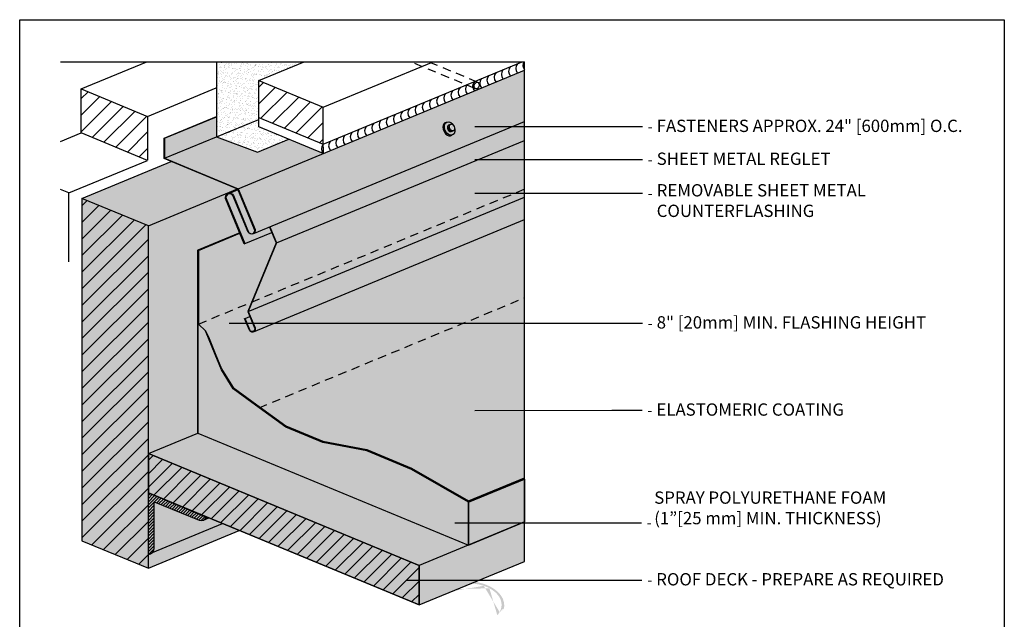
# Model space of a CAD drawing. Units: inches. Extents: x 4.2 to 88.2, y 14.9 to 52.3.
# Drawn here: x 71.4 to 88.2, y 32.9 to 43.1 of the extents above; entities that cross this region are included whole.
import ezdxf
from ezdxf import colors
from ezdxf.entities.mleader import LeaderData, LeaderLine
from ezdxf.math import Vec2, Vec3

# ---------------------------------------------------------------- set-up
doc = ezdxf.new("R2010")
doc.units = ezdxf.units.IN
doc.header["$MEASUREMENT"] = 0
doc.linetypes.add('ACAD_ISO02W100', pattern=[15, 12, -3])
for name, color, linetype in [('Concrete', 252, 'Continuous'), ('Frame', 255, 'Continuous'), ('POLYCOAT PRODUCTS', 175, 'Continuous')]:
    doc.layers.add(name, color=color, linetype=linetype)
doc.styles.add('PDF Arial', font='arial.ttf')
doc.styles.get("Standard").update_dxf_attribs({"font": 'arial.ttf'})
pattern_1 = [(45, (48.75947736642706, 6.150547300189245), (-0.1414213562373095, 0.1414213562373095), [])]

msp = doc.modelspace()

# ---------------------------------------------------------------- hatches: boundary and pattern name
at = {"transparency": 33554592}
h = msp.add_hatch(dxfattribs=at)
h.set_pattern_fill('AR-SAND', color=256, scale=0.1, angle=70)
h.set_pattern_definition([(107.5, (48.75947736642706, 6.150547300189245), (-0.183216707466577, 0.05998181478670631), [0, -0.152, 0, -0.17, 0, -0.1625]), (77.5, (48.75947736642706, 6.150547300189245), (-0.2046650549886276, 0.2628276912094729), [0, -0.082, 0, -0.137, 0, -0.0525]), (37.49999999999999, (48.717408888798, 6.034965107832579), (0.1059781475043393, 0.2928271637870171), [0, -0.05, 0, -0.18, 0, -0.235]), (27.49999999999999, (48.717408888798, 6.034965107832579), (0.02034106003381046, 0.3125017709977032), [0, -0.025, 0, -0.118, 0, -0.135])])
h.paths.add_polyline_path([(75.4912805461434, 42.04888174196806), (76.26253616880837, 42.36834628093239), (74.7736314419679, 42.36834628093239), (74.7736314419679, 41.09031248633982), (75.4912805461434, 41.38757247831422)])
h.paths.add_polyline_path([(76.00522662426785, 41.04799152796787), (75.4912805461434, 41.26087496385549), (75.4912805461434, 41.38757247831422), (74.7736314419679, 41.09031248633982), (75.47155168934151, 40.8269361320228)])
h = msp.add_hatch(dxfattribs=at)
h.set_pattern_fill('AR-SAND', color=256, scale=0.05, angle=30)
h.set_pattern_definition([(67.5, (48.75947736642706, 6.150547300189245), (-0.05089828664495952, 0.08185908267631353), [0, -0.07600000000000001, 0, -0.085, 0, -0.08125]), (37.49999999999999, (48.75947736642706, 6.150547300189245), (0.006079927658645359, 0.1664469269156557), [0, -0.041, 0, -0.0685, 0, -0.02625]), (357.5000000000001, (48.70621680409432, 6.119797300189245), (0.134704821824844, 0.07809859075000676), [0, -0.025, 0, -0.09000000000000001, 0, -0.1175]), (347.5, (48.70621680409432, 6.119797300189245), (0.108227211204237, 0.1131576318900033), [0, -0.0125, 0, -0.059, 0, -0.0675])])
h.paths.add_polyline_path([(75.4912805461434, 42.04888174196806), (76.26253616880837, 42.36834628093239), (74.7736314419679, 42.36834628093239), (74.7736314419679, 41.09031248633982), (75.4912805461434, 41.38757247831422)])
h.paths.add_polyline_path([(76.00522662426785, 41.04799152796787), (75.4912805461434, 41.26087496385549), (75.4912805461434, 41.38757247831422), (74.7736314419679, 41.09031248633982), (75.47155168934151, 40.8269361320228)])
h = msp.add_hatch(dxfattribs=at)
h.set_pattern_fill('ANSI31', color=256, scale=1.6)
h.set_pattern_definition(pattern_1)
h.paths.add_polyline_path([(73.59972345465899, 40.68844618227541), (72.47007807266797, 41.15636062016823), (72.47007807266797, 41.90563861330394), (73.59972345465899, 41.43772417541112)])
h = msp.add_hatch(dxfattribs=at)
h.set_pattern_fill('ANSI31', color=256, scale=1.6)
h.set_pattern_definition(pattern_1)
h.paths.add_polyline_path([(75.4912805461434, 42.04888174196806), (75.4912805461434, 41.42072916806148), (76.59042526854745, 40.96544851703091), (76.59042526854745, 41.59360109093749)])
h = msp.add_hatch(dxfattribs=at)
h.set_pattern_fill('ANSI31', color=256, scale=1.6)
h.set_pattern_definition([(45, (46.9942538423165, 7.35464999306577), (-0.1414213562373095, 0.1414213562373095), [])])
h.paths.add_polyline_path([(73.61323073849191, 39.57239996065292), (72.4835853565009, 40.04031439854573), (72.4835853565009, 34.21031028775307), (73.61323073849191, 33.74239584986026)])
at = {"true_color": 0xf8f0e8}
h = msp.add_hatch(color=7, dxfattribs=at)
h.dxf.hatch_style = 1
h.paths.add_polyline_path([(75.25151092250202, 37.99485361692654), (75.25878945932637, 37.99786848559341), (75.33979582465658, 38.03142242075174), (75.30446891410013, 38.11670912733386), (75.37002416221578, 38.27497349641941), (74.46808068209826, 37.90137627446075), (74.58481955696232, 37.7846373995967), (74.64694193048763, 37.63466072290508), (74.75219401419858, 37.38055971494207), (74.86078847363392, 37.11838949817471), (75.05524304923648, 36.79916519354688), (75.37311325162462, 36.56692436204054), (75.49791466031013, 36.47574254408928), (80.01236917882865, 38.34569083237615), (80.01236917882865, 39.6832711831354), (75.40114054458883, 37.76897604636181, -0.4099299482382188), (75.33381017790072, 37.79616563836981)])
h.paths.add_polyline_path([(75.37002416221578, 38.27497349641941), (75.78703646237298, 39.28173024713531), (75.71219801828647, 39.46240623383584), (75.24632080779375, 39.2694335748492), (75.1727764760282, 39.44698529803325), (74.46808068209826, 39.15509074284018), (74.46808068209826, 37.90137627446075)])
h.paths.add_polyline_path([(80.01236917882865, 38.34569083237615), (75.49791466031013, 36.47574254408928), (75.95081965685645, 36.14484322669161), (76.58258190036419, 35.88315873723545), (77.33250054120697, 35.74154573593502), (78.09366460104093, 35.42626125916082), (79.06432757135417, 34.86584873195807), (80.01236917882865, 35.25854042346798)])
at = {"true_color": 0xdcccb2}
h = msp.add_hatch(color=9, dxfattribs=at)
h.dxf.hatch_style = 1
h.paths.add_polyline_path([(75.17277647602822, 39.44698529803325), (75.16984754384008, 39.45405636584511), (74.45808068209826, 39.15923287846392), (74.46808068209826, 39.15509074284018)])
at = {"true_color": 0xb08c82, "transparency": 33554592}
h = msp.add_hatch(dxfattribs=at)
h.set_pattern_fill('HONEY', color=23, scale=0.5)
h.set_pattern_definition([(0, (46.9942538423165, 7.35464999306577), (0.09375, 0.05412658773652741), [0.0625, -0.125]), (120, (46.9942538423165, 7.35464999306577), (-0.09374999999999997, 0.05412658773652743), [0.06249999999999996, -0.1249999999999999]), (59.99999999999999, (46.9942538423165, 7.35464999306577), (2.081668171172169e-17, 0.1082531754730548), [-0.125, 0.0625])])
h.paths.add_polyline_path([(75.37311325162462, 36.56692436204054), (75.05524304923648, 36.79916519354688), (74.86078847363392, 37.11838949817471), (74.75219401419858, 37.38055971494207), (74.64694193048763, 37.63466072290508), (74.58481955696232, 37.7846373995967), (74.46808068209826, 37.90137627446076), (74.46808068209826, 39.15509074284018), (74.45808068209826, 39.15923287846392), (74.45808068209826, 36.04502920769755), (79.06432757135417, 34.13705927452887), (79.06432757135417, 34.86584873195807), (78.09366460104093, 35.42626125916082), (77.33250054120697, 35.74154573593502), (76.58258190036419, 35.88315873723545), (75.95081965685645, 36.14484322669161)])
at = {"true_color": 0xdcccb2}
h = msp.add_hatch(color=9, dxfattribs=at)
h.dxf.hatch_style = 1
h.paths.add_polyline_path([(74.58481955696232, 37.7846373995967), (74.46808068209826, 37.90137627446076), (74.46808068209826, 39.15509074284018), (74.45808068209826, 39.15923287846392), (74.45808068209826, 36.04502920769755), (79.06432757135417, 34.13705927452887), (79.06432757135417, 34.86584873195807), (78.09366460104094, 35.42626125916082), (77.33250054120697, 35.74154573593502), (76.58258190036419, 35.88315873723545), (75.95081965685645, 36.14484322669161), (75.37311325162462, 36.56692436204054), (75.05524304923648, 36.79916519354688), (74.86078847363392, 37.11838949817471), (74.75219401419858, 37.38055971494207), (74.64694193048763, 37.63466072290508)])
at = {"true_color": 0xc4a9a1}
h = msp.add_hatch(color=253, dxfattribs=at)
h.dxf.hatch_style = 1
h.paths.add_polyline_path([(74.45808068209826, 36.04502920769755), (73.61323073849191, 35.69508090288566), (78.21947762774784, 33.78711096971697), (79.06432757135417, 34.13705927452887)])
h = msp.add_hatch(color=253, dxfattribs=at)
h.dxf.hatch_style = 1
h.paths.add_polyline_path([(73.61323073849191, 35.69508090288566), (73.61323073849191, 35.02384270947846), (78.21949998921104, 33.11586351388843), (78.21949998921104, 33.78710170729563)])
at = {"transparency": 33554592}
h = msp.add_hatch(dxfattribs=at)
h.set_pattern_fill('ANSI31', color=256, scale=1.3)
h.set_pattern_definition([(45, (46.9942538423165, 7.35464999306577), (-0.114904851942814, 0.114904851942814), [])])
h.paths.add_polyline_path([(73.61323073849191, 35.69508090288566), (73.61323073849191, 35.02384270947846), (78.21949998921104, 33.11586351388843), (78.21949998921104, 33.78710170729563)])
at = {"true_color": 0xcbb28b}
h = msp.add_hatch(color=43, dxfattribs=at)
h.dxf.hatch_style = 1
h.paths.add_polyline_path([(80.01236917882864, 35.25854042346798), (79.06432757135417, 34.86584873195807), (79.06432757135417, 34.13705927452887), (80.01236917882864, 34.52975096603878)])
at = {"transparency": 33554592}
h = msp.add_hatch(dxfattribs=at)
h.set_pattern_fill('ANSI31', color=256, scale=0.3)
h.set_pattern_definition([(45, (46.9942538423165, 7.35464999306577), (-0.02651650429449553, 0.02651650429449553), [])])
h.paths.add_polyline_path([(73.61323073849192, 35.02384270947846), (73.61323073849192, 33.97704870864071, 0.3796079403875601), (73.71221831003834, 34.07603628018708), (73.71221831003834, 34.87569733946981), (74.47558114908557, 34.55950209852482, 0.4044127132105871), (74.60491464405186, 34.6130737862084)])
h = msp.add_hatch(color=256)
h.dxf.hatch_style = 1
h.set_gradient(color1=(132, 132, 132), color2=(214, 214, 214), tint=1, name='INVCURVED')
edge = h.paths.add_edge_path()
edge.add_ellipse((79.0326352958327, 33.10872083871028), major_axis=(-0.6384099142431859, -1.559310249071865e-15), ratio=0.6442608566662293, start_angle=532.8838553830475, end_angle=590.0400120842403)
edge.add_line((79.44265565386371, 33.42398139834941), (79.41736832130435, 33.40160371501156))
edge.add_ellipse((79.0567095451524, 33.11869271928245), major_axis=(-0.568247697974611, -1.387939691559641e-15), ratio=0.6442608566662293, start_angle=520.2154221850628, end_angle=590.603311173039, ccw=False)
edge.add_line((79.59140190794724, 32.99474369721563), (79.59182105090605, 32.99518072509085))
edge.add_line((79.59182105090605, 32.99518072509085), (79.59434997802052, 32.99758340193258))
edge.add_line((79.59434997802052, 32.99758340193258), (79.59694426108668, 32.99984199323547))
edge.add_line((79.59694426108668, 32.99984199323547), (79.59960138828431, 33.00197580987073))
edge.add_line((79.5996013882843, 33.00197580987073), (79.60231884779319, 33.00400416270956))
edge.add_line((79.60231884779319, 33.00400416270956), (79.60509412779308, 33.00594636262316))
edge.add_line((79.60509412779308, 33.00594636262316), (79.60792471646377, 33.00782172048275))
edge.add_line((79.60792471646377, 33.00782172048275), (79.61374177253663, 33.01144915352469))
edge.add_line((79.61374177253663, 33.01144915352469), (79.61946728525793, 33.01487198306279))
edge.add_arc((79.65552687950479, 32.95487443592334), 0.069999999999986, 114.50614273968301, 121.00661675152921, ccw=False)
edge.add_line((79.62649152363359, 33.01856861234027), (79.64317543738687, 33.02613098521262))
edge.add_line((79.64317543738687, 33.02613098521262), (79.65938839484267, 33.0335839908162))
edge.add_line((79.65938839484267, 33.0335839908162), (79.6604443570879, 33.0340782727807))
edge.add_ellipse((79.0326352958327, 33.10872083871028), major_axis=(-0.6384099142431859, -1.559310249071865e-15), ratio=0.6442608566662293, start_angle=529.5441096351221, end_angle=529.7016424354362)
edge.add_spline(control_points=[(79.66076053045452, 33.03519063775184), (79.64892640707717, 33.02968328205678), (79.63690079511973, 33.02420218455949), (79.6247385986061, 33.01872073253128)], knot_values=[8.259274664826492, 8.259274664826492, 8.259274664826492, 8.259274664826492, 8.298228899162632, 8.298228899162632, 8.298228899162632, 8.298228899162632], weights=[1, 1, 1, 1], degree=3, periodic=0)
edge.add_spline(control_points=[(79.6247385986061, 33.01872073253128), (79.62368750875297, 33.01915610820372), (79.62263641889982, 33.01959148387617), (79.62158532904667, 33.02002685954862)], knot_values=[8.298228899162632, 8.298228899162632, 8.298228899162632, 8.298228899162632, 9.298228899162632, 9.298228899162632, 9.298228899162632, 9.298228899162632], weights=[1, 1, 1, 1], degree=3, periodic=0)
edge.add_spline(control_points=[(79.62158532904667, 33.02002685954862), (79.62158532904667, 33.02115175098194), (79.62158532904667, 33.02227664241526), (79.62158532904667, 33.02340153384858)], knot_values=[9.298228899162632, 9.298228899162632, 9.298228899162632, 9.298228899162632, 10.29822889916263, 10.29822889916263, 10.29822889916263, 10.29822889916263], weights=[1, 1, 1, 1], degree=3, periodic=0)
edge.add_spline(control_points=[(79.62158532904667, 33.02340153384858), (79.622223034368, 33.02494109068418), (79.62286073968934, 33.02648064751978), (79.6234984450107, 33.02802020435538)], knot_values=[10.29822889916263, 10.29822889916263, 10.29822889916263, 10.29822889916263, 11.29822889916263, 11.29822889916263, 11.29822889916263, 11.29822889916263], weights=[1, 1, 1, 1], degree=3, periodic=0)
edge.add_spline(control_points=[(79.6234984450107, 33.02802020435538), (79.6257368052417, 33.03025856458638), (79.6279751654727, 33.03249692481738), (79.63021352570371, 33.03473528504838)], knot_values=[11.29822889916263, 11.29822889916263, 11.29822889916263, 11.29822889916263, 12.29822889916263, 12.29822889916263, 12.29822889916263, 12.29822889916263], weights=[1, 1, 1, 1], degree=3, periodic=0)
edge.add_spline(control_points=[(79.63021352570371, 33.03473528504838), (79.6383744849135, 33.04034703830857), (79.64653544412329, 33.04595879156876), (79.65469640333308, 33.05157054482896)], knot_values=[12.29822889916263, 12.29822889916263, 12.29822889916263, 12.29822889916263, 13.29822889916263, 13.29822889916263, 13.29822889916263, 13.29822889916263], weights=[1, 1, 1, 1], degree=3, periodic=0)
edge.add_spline(control_points=[(79.65469640333308, 33.05157054482896), (79.658506796726, 33.05363644165387), (79.66231719011894, 33.05570233847878), (79.66612758351187, 33.05776823530369)], knot_values=[13.29822889916263, 13.29822889916263, 13.29822889916263, 13.29822889916263, 13.73660543317126, 13.73660543317126, 13.73660543317126, 13.73660543317126], weights=[1, 1, 1, 1], degree=3, periodic=0)
edge = h.paths.add_edge_path()
edge.add_ellipse((78.9000036834291, 34.3234333739917), major_axis=(-1.279467252454898, -3.125086806444493e-15), ratio=0.6442608566662297, start_angle=658.1791073893198, end_angle=679.3342525127078)
edge.add_arc((80.18648752390077, 34.94471621189432), 2.25855775667488, 182.1345988558468, 223.4223998752063)
edge.add_arc((78.4589267598092, 33.309763366027), 0.1200000000000069, 3.3040180437828894, 43.422399875206395, ccw=False)
edge.add_ellipse((79.0567095451524, 33.11869271928245), major_axis=(-0.568247697974611, -1.387939691559641e-15), ratio=0.6442608566662293, start_angle=590.603311173039, end_angle=687.2618874341947, ccw=False)
edge.add_line((79.41736832130435, 33.40160371501156), (79.44265565386371, 33.42398139834941))
edge.add_ellipse((79.0326352958327, 33.10872083871028), major_axis=(-0.6384099142431859, -1.559310249071865e-15), ratio=0.6442608566662293, start_angle=590.0400120842403, end_angle=636.281895710433)
edge.add_arc((80.75276861982351, 35.20799030132612), 2.462038563547154, 183.6782206803411, 223.3615971613349, ccw=False)
at = {"true_color": 0x8d6458}
h = msp.add_hatch(color=25, dxfattribs=at)
h.dxf.hatch_style = 1
h.paths.add_polyline_path([(80.01236917882864, 33.8584942477889), (80.01236917882864, 34.52975096603878), (79.06432757135417, 34.13705927452887), (78.21949998921104, 33.78712023213831), (78.21949998921104, 33.11586351388843)])
at = {"layer": 'Concrete', "transparency": 33554495}
h = msp.add_hatch(color=253, dxfattribs=at)
h.dxf.hatch_style = 1
h.paths.add_polyline_path([(73.61323073849191, 39.57239996065292), (72.4835853565009, 40.04031439854573), (72.4835853565009, 34.21031028775307), (73.61323073849191, 33.74239584986026)])
at = {"layer": 'POLYCOAT PRODUCTS'}
h = msp.add_hatch(color=253, dxfattribs=at)
h.dxf.hatch_style = 1
h.paths.add_polyline_path([(80.01236917882865, 41.35086384358943), (80.01236917882865, 42.22300989014341), (75.14192445749362, 40.20560563177799), (75.42883148864496, 39.51295078603224, -0.3781515091348147), (75.39161354944748, 39.43688419348793)])
edge = h.paths.add_edge_path(flags=16)
edge.add_ellipse((78.71762594630613, 41.22206107395356), major_axis=(0.04869720508828735, -0.109991851094316), ratio=0.6925855694447431, start_angle=170.230921267024, end_angle=367.85647349384504, ccw=False)
edge.add_ellipse((78.74121384980317, 41.23183150348999), major_axis=(0.04869720508828735, -0.109991851094316), ratio=0.6925855694447431, start_angle=90.86900092863112, end_angle=187.8564735163911, ccw=False)
edge.add_ellipse((78.78034690884017, 41.24804094728025), major_axis=(0.02396763292817235, -0.05413543359088645), ratio=0.692585569444743, start_angle=85.33309798637993, end_angle=92.75429743164818, ccw=False)
edge.add_ellipse((78.74121384980317, 41.23183150348999), major_axis=(0.04869720508828735, -0.109991851094316), ratio=0.6925855694447431, start_angle=350.2309212895119, end_angle=447.21839418844115, ccw=False)
edge = h.paths.add_edge_path(flags=0)
edge.add_ellipse((78.747713877922, 41.2345239032926), major_axis=(0.02396763292817235, -0.05413543359088645), ratio=0.692585569444743, start_angle=168.2787012071133, end_angle=369.80869368091237, ccw=False)
edge.add_ellipse((78.76186748800104, 41.24038652054389), major_axis=(0.02396763292817235, -0.05413543359088645), ratio=0.692585569444743, start_angle=164.9287711040473, end_angle=348.2787010539795)
h.paths.add_polyline_path([(80.01236917882865, 41.02838822547744), (80.01236917882865, 41.35086384358943), (75.68155145052074, 39.55698040435847), (75.79556379868791, 39.28173024713531)])
h = msp.add_hatch(color=252, dxfattribs=at)
h.dxf.hatch_style = 1
h.paths.add_polyline_path([(74.7736314419679, 41.43121565471164), (73.88984230622697, 41.06513820840975), (73.88984230622697, 40.72423504003793), (74.7736314419679, 41.09031248633982)])
h = msp.add_hatch(color=250, dxfattribs=at)
h.dxf.hatch_style = 1
edge = h.paths.add_edge_path()
edge.add_ellipse((78.74121384980317, 41.23183150348999), major_axis=(0.04869720508828741, -0.1099918510943161), ratio=0.6925855694447428, start_angle=187.8564735163853, end_angle=350.23092128950196, ccw=False)
edge.add_ellipse((78.71762594630613, 41.22206107395356), major_axis=(0.04869720508828741, -0.1099918510943161), ratio=0.6925855694447428, start_angle=170.230921267024, end_angle=367.856473493845)
edge = h.paths.add_edge_path()
edge.add_ellipse((78.76186748800104, 41.24038652054389), major_axis=(0.02396763292817235, -0.05413543359088645), ratio=0.6925855694447429, start_angle=189.8086937705026, end_angle=348.2787010539813, ccw=False)
edge.add_ellipse((78.747713877922, 41.2345239032926), major_axis=(0.02396763292817235, -0.05413543359088645), ratio=0.6925855694447429, start_angle=168.2787012071133, end_angle=369.8086936809124)
edge = h.paths.add_edge_path()
edge.add_ellipse((78.78034690884017, 41.24804094728025), major_axis=(0.02396763292817235, -0.05413543359088645), ratio=0.6925855694447429, start_angle=193.1586237204424, end_angle=344.928771104055, ccw=False)
edge.add_ellipse((78.76186748800104, 41.24038652054389), major_axis=(0.02396763292817235, -0.05413543359088645), ratio=0.6925855694447429, start_angle=164.9287711040473, end_angle=189.8086937705027)
edge.add_ellipse((78.76186748800104, 41.24038652054389), major_axis=(0.02396763292817235, -0.05413543359088645), ratio=0.6925855694447429, start_angle=189.8086937705027, end_angle=348.2787010539813)
edge.add_ellipse((78.76186748800104, 41.24038652054389), major_axis=(0.02396763292817235, -0.05413543359088645), ratio=0.6925855694447429, start_angle=348.2787010539813, end_angle=373.1586237204496)
h = msp.add_hatch(color=253, dxfattribs=at)
h.dxf.hatch_style = 1
edge = h.paths.add_edge_path()
edge.add_ellipse((78.747713877922, 41.2345239032926), major_axis=(0.02396763292817235, -0.05413543359088645), ratio=0.6925855694447429, start_angle=168.2787012071133, end_angle=369.80869368091237, ccw=False)
edge.add_ellipse((78.76186748800104, 41.24038652054389), major_axis=(0.02396763292817235, -0.05413543359088645), ratio=0.6925855694447429, start_angle=164.9287711040473, end_angle=189.8086937705026, ccw=False)
edge.add_ellipse((78.78034690884017, 41.24804094728025), major_axis=(0.02396763292817235, -0.05413543359088645), ratio=0.6925855694447429, start_angle=92.75429743153188, end_angle=193.1586237204424, ccw=False)
edge.add_ellipse((78.74121384980317, 41.23183150348999), major_axis=(0.04869720508828741, -0.1099918510943161), ratio=0.6925855694447428, start_angle=90.86900092857526, end_angle=187.8564735163853)
edge.add_ellipse((78.74121384980317, 41.23183150348999), major_axis=(0.04869720508828741, -0.1099918510943161), ratio=0.6925855694447428, start_angle=187.8564735163853, end_angle=350.230921289502)
edge.add_ellipse((78.74121384980317, 41.23183150348999), major_axis=(0.04869720508828741, -0.1099918510943161), ratio=0.6925855694447428, start_angle=350.230921289502, end_angle=447.2183941886021)
edge.add_ellipse((78.78034690884017, 41.24804094728025), major_axis=(0.02396763292817235, -0.05413543359088645), ratio=0.6925855694447429, start_angle=344.928771104055, end_angle=445.33309798670075, ccw=False)
edge.add_ellipse((78.76186748800104, 41.24038652054389), major_axis=(0.02396763292817235, -0.05413543359088645), ratio=0.6925855694447429, start_angle=348.2787010539813, end_angle=373.15862372044955, ccw=False)
edge = h.paths.add_edge_path(flags=17)
edge.add_ellipse((78.78034690884017, 41.24804094728025), major_axis=(0.02396763292817235, -0.05413543359088645), ratio=0.6925855694447429, start_angle=92.75429743153187, end_angle=193.1586237204424)
edge.add_ellipse((78.78034690884017, 41.24804094728025), major_axis=(0.02396763292817235, -0.05413543359088645), ratio=0.6925855694447429, start_angle=193.1586237204424, end_angle=344.928771104055)
edge.add_ellipse((78.78034690884017, 41.24804094728025), major_axis=(0.02396763292817235, -0.05413543359088645), ratio=0.6925855694447429, start_angle=344.928771104055, end_angle=445.3330979867007)
edge.add_ellipse((78.74121384980317, 41.23183150348999), major_axis=(0.04869720508828741, -0.1099918510943161), ratio=0.6925855694447428, start_angle=87.21839418860218, end_angle=90.86900092857526)
h = msp.add_hatch(color=250, dxfattribs=at)
h.dxf.hatch_style = 1
h.paths.add_polyline_path([(73.88984230622697, 41.06513820840975), (73.88259590046854, 41.06813976795333), (73.88259590046854, 40.71939314650846), (75.13637829863774, 40.20005947292212), (75.42195837352887, 39.51060818297645, -0.8756452759354515), (75.31802578566214, 39.46755789550956), (75.05976046625659, 40.09106553230907, 0.8641346008055746), (74.92850891394616, 40.03669935925954), (75.24632080779375, 39.2694335748492), (75.25301561375821, 39.27220665427714), (74.93541123790675, 40.0389714459268, -0.8572010695420481), (75.05327317828826, 40.08779146012043), (75.31150928884932, 39.46435433970944, 0.8824991258788133), (75.42883148864496, 39.51295078603224), (75.14192445749362, 40.20560563177799), (73.88984230622697, 40.72423504003793)])
h = msp.add_hatch(color=253, dxfattribs=at)
h.dxf.hatch_style = 1
h.paths.add_polyline_path([(76.59042526854745, 40.80559431282492), (76.00522662426785, 41.04799152796787), (75.47155168934151, 40.8269361320228), (74.7736314419679, 41.09031248633982), (73.88984230622697, 40.72423504003793), (75.14192445749362, 40.20560563177799)])
h = msp.add_hatch(color=252, dxfattribs=at)
h.dxf.hatch_style = 1
h.paths.add_polyline_path([(80.01236917882865, 40.19789576351561), (80.01236917882865, 41.02838822547744), (75.79556379868791, 39.28173024713531), (75.38031756770701, 38.27923716457688)])
h.paths.add_polyline_path([(80.01236917882865, 40.06325312893173), (80.01236917882865, 40.19789576351561), (75.38031756770701, 38.27923716457688), (75.31299625041507, 38.11670912733386)])
at = {"layer": 'POLYCOAT PRODUCTS', "transparency": 33554508}
h = msp.add_hatch(color=253, dxfattribs=at)
h.dxf.hatch_style = 1
h.paths.add_polyline_path([(75.13245657210122, 40.20168390524147), (74.0028111901102, 40.66959834313428), (72.4835853565009, 40.04031439854573), (73.61323073849191, 39.57239996065292)])
at = {"layer": 'POLYCOAT PRODUCTS', "transparency": 33554534}
h = msp.add_hatch(color=253, dxfattribs=at)
h.dxf.hatch_style = 1
h.paths.add_polyline_path([(75.16984754384008, 39.4540563658451), (74.92850891394616, 40.03669935925954, -0.3722089209268075), (74.97064484447864, 40.12059194966476), (75.14020320850058, 40.19082532365642), (75.13637829863774, 40.20005947292212), (75.13245657210122, 40.20168390524147), (73.61323073849191, 39.57239996065292), (73.61323073849191, 35.69508090288566), (74.45808068209826, 36.04502920769755), (74.45808068209826, 39.15923287846392)])
h.paths.add_polyline_path([(75.16007393246724, 34.38311927966936), (74.87389900566515, 34.50165681556192), (73.68151275834447, 34.00775426033454, -0.1834185180711309), (73.61323073849191, 33.97704870864071), (73.61323073849191, 33.74239584986026)])
at = {"layer": 'POLYCOAT PRODUCTS'}
h = msp.add_hatch(color=252, dxfattribs=at)
h.dxf.hatch_style = 1
edge = h.paths.add_edge_path()
edge.add_line((75.14020320850058, 40.19082532365642), (74.97064484447864, 40.12059194966475))
edge.add_arc((74.99811826982851, 40.05426523358025), 0.07179152016087507, 30.8371380764454, 112.5000000000002, ccw=False)
edge.add_line((75.05976046625659, 40.09106553230907), (75.31802578566214, 39.46755789550956))
edge.add_arc((75.3671252567863, 39.49600416174994), 0.05674458676991914, 210.0862837378313, 374.9137162621434)
edge.add_line((75.42195837352887, 39.51060818297645), (75.14020320850058, 40.19082532365642))
edge = h.paths.add_edge_path()
edge.add_arc((74.99811826982852, 40.05426523358025), 0.06454511440245536, 31.29356538731695, 193.7064346126835)
edge.add_line((74.93541123790675, 40.0389714459268), (75.25301561375821, 39.27220665427714))
edge.add_line((75.25301561375821, 39.27220665427714), (75.71219801828647, 39.46240623383584))
edge.add_line((75.71219801828647, 39.46240623383584), (75.6742729136964, 39.55396553569159))
edge.add_line((75.6742729136964, 39.55396553569159), (75.39161354944747, 39.43688419348793))
edge.add_arc((75.3671252567863, 39.49600416174995), 0.0639909925283393, 209.6432507695854, 292.4999999999958, ccw=False)
edge.add_line((75.31150928884932, 39.46435433970944), (75.05327317828826, 40.08779146012043))
h = msp.add_hatch(color=253, dxfattribs=at)
h.dxf.hatch_style = 1
h.paths.add_polyline_path([(80.01236917882865, 39.6832711831354), (80.01236917882865, 40.06325312893173), (75.31299625041507, 38.11670912733386), (75.42873133588364, 37.8372999143532, -0.4185101909082768), (75.4011405445839, 37.76897604635977)])
h = msp.add_hatch(color=250, dxfattribs=at)
h.dxf.hatch_style = 1
h.paths.add_polyline_path([(75.68155145052074, 39.55698040435846), (75.6742729136964, 39.55396553569159), (75.78703646237298, 39.28173024713531), (75.37002416221578, 38.27497349641941), (75.38031756770701, 38.27923716457688), (75.79556379868791, 39.28173024713531)])
h.paths.add_polyline_path([(75.38031756770701, 38.27923716457688), (75.37002416221578, 38.27497349641941), (75.30446891410013, 38.11670912733386), (75.42147826678544, 37.83422356115645, -1.017779017394744), (75.34047190145506, 37.80066962599857), (75.25878945932637, 37.99786848559341), (75.25151092250202, 37.99485361692654), (75.33316789690474, 37.79771624186113, 1.016357538555328), (75.42873133588364, 37.8372999143532), (75.31299625041507, 38.11670912733386)])
h = msp.add_hatch(color=252, dxfattribs=at)
h.dxf.hatch_style = 1
h.paths.add_polyline_path([(75.33979582465658, 38.03142242075174), (75.25878945932637, 37.99786848559341), (75.34047190145506, 37.80066962599857, 1.017779017394724), (75.42147826678544, 37.83422356115645)])
at = {"layer": 'POLYCOAT PRODUCTS', "true_color": 0x902727, "transparency": 33554592}
h = msp.add_hatch(color=17, dxfattribs=at)
h.dxf.hatch_style = 1
h.paths.add_polyline_path([(73.61323073849192, 35.02384270947846), (73.61323073849192, 33.97704870864071, 0.3796079403875601), (73.71221831003834, 34.07603628018708), (73.71221831003834, 34.87569733946981), (74.47558114908557, 34.55950209852482, 0.4044127132105908), (74.60491464405186, 34.6130737862084)])
at = {"layer": 'POLYCOAT PRODUCTS', "true_color": 0x570016, "transparency": 33554592}
h = msp.add_hatch(color=248, dxfattribs=at)
h.dxf.hatch_style = 1
h.paths.add_polyline_path([(74.87389900566515, 34.50165681556192), (74.64189923463945, 34.59775426718821), (74.55108043235276, 34.56013588756259, -0.1945526941890307), (74.47558114908557, 34.55950209852482), (73.71221831003834, 34.87569733946981), (73.71221831003834, 34.07603628018708, -0.1834185180711031), (73.68151275834447, 34.00775426033454)])
h = msp.add_hatch(color=248, dxfattribs=at)
h.dxf.hatch_style = 1
h.paths.add_polyline_path([(74.64189923463945, 34.59775426718821), (74.60491464405187, 34.6130737862084, -0.1945526941870765), (74.55108043235276, 34.56013588756259)])

# ---------------------------------------------------------------- linework, layer by layer
for p, q in [((72.11708815145559, 42.36834628093239), (80.01236917882866, 42.36834628093239)), ((72.47007807266797, 41.90563861330394), (73.58715319927059, 42.36834628093238)), ((75.4912805461434, 42.04888174196806), (76.26253616880834, 42.36834628093238)), ((76.59042526854745, 41.59360109093749), (78.46082561361644, 42.36834628093239)), ((80.01236917882864, 33.8584942477889), (80.01236917882865, 42.36834628093238)), ((75.14192445749362, 40.20560563177799), (80.01236917882866, 42.22300989014341)), ((73.59972345465899, 41.43772417541112), (74.76867273859364, 41.92191882254317)), ((76.59042526854745, 40.91544851703092), (76.59042526854745, 41.59360109093749)), ((73.88259590046854, 41.06813976795333), (74.7736314419679, 41.43721877379969)), ((73.88984230622697, 41.06513820840975), (74.7736314419679, 41.43121565471164)), ((75.39161354944748, 39.43688419348793), (80.01236917882866, 41.35086384358943)), ((72.11708815145559, 41.01014740742104), (72.47007807266797, 41.15636062016823)), ((73.88984230622697, 40.72423504003793), (74.7736314419679, 41.09031248633982)), ((76.59042526854745, 40.91544851703092), (76.59042526854745, 40.80559431282492)), ((72.2592901343373, 40.13322052154138), (73.59972345465899, 40.68844618227541)), ((72.4835853565009, 40.04031439854573), (74.0028111901102, 40.66959834313428)), ((73.61323073849191, 39.57239996065292), (75.13245657210122, 40.20168390524147)), ((74.97064484447864, 40.12059194966474), (75.14020320850058, 40.19082532365642)), ((75.31299625041507, 38.11670912733386), (80.01236917882865, 40.06325312893173)), ((75.4010651983647, 37.76894476729893), (80.01236917882865, 39.6832711831354)), ((74.46808068209826, 39.15509074284018), (74.45808068209826, 39.15923287846392)), ((75.25151092250202, 37.99485361692654), (75.25878945932637, 37.99786848559341)), ((80.01236917882864, 35.25854042346798), (79.06432757135417, 34.86584873195807)), ((80.01236917882864, 35.25854042346798), (80.01236917882864, 35.25854042346798)), ((79.06432757135417, 34.86584873195807), (79.06432757135417, 34.13705927452887)), ((74.55108043235248, 34.56013588756247), (74.64189923463945, 34.59775426718821)), ((80.01236917882864, 34.52975096603878), (78.21949998921104, 33.78712023213831)), ((79.06432757135417, 34.13705927452887), (80.01236917882864, 34.52975096603878)), ((80.01236917882864, 34.52975096603878), (80.01236917882864, 34.52975096603878)), ((73.61323073849191, 33.74239584986026), (75.16007393246724, 34.38311927966936)), ((73.68151275834447, 34.00775426033454), (74.87389900566515, 34.50165681556192)), ((78.21949998921104, 33.11586351388843), (80.01236917882864, 33.8584942477889)), ((78.21949998921104, 33.11586351388843), (80.01236917882864, 33.8584942477889)), ((78.21949998921104, 33.78712023213831), (78.21949998921104, 33.11586351388843))]:
    msp.add_line(p, q)
at = {"linetype": 'ACAD_ISO02W100', "ltscale": 0.012}
for p, q in [((79.18193496501942, 41.90960537543429), (78.0744364493506, 42.36834628093239)), ((79.21212732751798, 42.02295702951353), (78.3782839124447, 42.36834628093239)), ((74.46808068209828, 37.90137627446075), (80.01236917882864, 40.19789576351561)), ((75.49791466031013, 36.47574254408928), (80.01236917882864, 38.34569083237615))]:
    msp.add_line(p, q, dxfattribs=at)
at = {"color": 254}
msp.add_line((75.25878945932637, 37.99786848559341), (75.25878945932637, 37.99786848559341), dxfattribs=at)
for points in [[(74.7736314419679, 42.36834628093239), (74.7736314419679, 41.09031248633982), (75.47155168934151, 40.8269361320228), (76.00522662426785, 41.04799152796787)], [(76.59042526854745, 40.80559431282492), (75.4912805461434, 41.26087496385549), (75.4912805461434, 41.42072916806148), (76.59042526854745, 40.96544851703091), (79.9773200767813, 42.36834628093239)], [(73.599723454659, 40.68844618227541), (72.47007807266797, 41.15636062016823), (72.47007807266797, 41.90563861330394), (73.59972345465899, 41.43772417541112), (73.59972345465899, 40.69255410665421)], [(75.4912805461434, 41.37072916806149), (75.4912805461434, 42.04888174196806), (76.59042526854745, 41.59360109093749)], [(74.7736314419679, 41.09031248633982), (75.4912805461434, 41.38757247831422)], [(75.79556379868791, 39.28173024713531), (80.01236917882866, 41.02838822547744)], [(72.2592901343373, 38.95897382590778), (72.2592901343373, 40.13322052154138), (72.11708815145559, 40.19212251144733)], [(73.61323073849191, 33.74239584986026), (73.61323073849191, 39.57239996065292), (72.4835853565009, 40.04031439854573), (72.4835853565009, 34.21031028775307), (73.61323073849191, 33.74239584986026)], [(74.45808068209826, 36.04502920769755), (74.45808068209826, 39.15923287846392), (75.16984754384006, 39.4540563658451)], [(74.46808068209826, 37.90137627446076), (74.46808068209826, 39.15509074284018), (75.1727764760282, 39.44698529803325)], [(75.24632080779375, 39.2694335748492), (75.71219801828647, 39.46240623383584)], [(73.61323073849191, 35.69508090288566), (74.45808068209826, 36.04502920769755), (79.06432757135417, 34.13705927452887)], [(80.01236917882864, 34.52975096603878), (79.06432757135417, 34.13705927452887), (79.06432757135417, 34.86584873195807), (80.01236917882864, 35.25854042346798), (80.01236917882864, 34.52975096603878)], [(73.61323073849191, 35.02384270947846), (78.21949998921104, 33.11586351388843)], [(73.61323073849192, 33.9770487086407), (73.61323073849192, 35.02384270947846), (74.60491464405186, 34.6130737862084)], [(73.71221831003834, 34.07603628018708), (73.71221831003834, 34.87569733946981), (74.4755811490856, 34.5595020985248)], [(78.21949998921104, 33.11586351388843), (78.21949998921104, 33.78710170729563)]]:
    msp.add_lwpolyline(points)
msp.add_lwpolyline([(75.24632080779375, 39.2694335748492), (74.92850891394616, 40.03669935925954, -0.864134600805568), (75.05976046625659, 40.09106553230907), (75.31802578566214, 39.46755789550956, 0.8756452759354403), (75.42195837352887, 39.51060818297645), (75.13637829863774, 40.20005947292212), (73.88259590046854, 40.71939314650846), (73.88259590046854, 41.06813976795333), (73.88984230622697, 41.06513820840975), (73.88984230622697, 40.72423504003793), (75.14192445749362, 40.20560563177799), (75.42883148864496, 39.51295078603224, -0.8824991258788187), (75.31150928884932, 39.46435433970944), (75.31150928884932, 39.46435433970944), (75.05327317828826, 40.08779146012043, 0.857201069542054), (74.93541123790675, 40.0389714459268), (75.25301561375821, 39.27220665427714)], format="xyb", close=True)
for points in [[(75.68155145052074, 39.55698040435846), (75.79556379868791, 39.28173024713531), (75.31299625041507, 38.11670912733386), (75.42873133588364, 37.8372999143532, -1.016357538555296), (75.33316789690474, 37.79771624186113), (75.25151092250202, 37.99485361692654)], [(75.6742729136964, 39.55396553569159), (75.78703646237298, 39.28173024713531), (75.30446891410013, 38.11670912733386), (75.42147826678544, 37.83422356115645, -1.017779017394734), (75.34047190145506, 37.80066962599857), (75.25878945932637, 37.99786848559341), (75.33979582465658, 38.03142242075174)]]:
    msp.add_lwpolyline(points, format="xyb")
for points in [[(75.17277647602822, 39.44698529803325), (75.16984754384008, 39.45405636584511), (74.45808068209826, 39.15923287846392), (74.46808068209826, 39.15509074284018)], [(74.58481955696232, 37.7846373995967), (74.46808068209826, 37.90137627446076), (74.46808068209826, 39.15509074284018), (74.45808068209826, 39.15923287846392), (74.45808068209826, 36.04502920769755), (79.06432757135417, 34.13705927452887), (79.06432757135417, 34.86584873195807), (78.09366460104094, 35.42626125916082), (77.33250054120697, 35.74154573593502), (76.58258190036419, 35.88315873723545), (75.95081965685645, 36.14484322669161), (75.37311325162462, 36.56692436204054), (75.05524304923648, 36.79916519354688), (74.86078847363392, 37.11838949817471), (74.75219401419858, 37.38055971494207), (74.64694193048763, 37.63466072290508), (74.58481955696232, 37.7846373995967)], [(73.61323073849191, 35.69508090288566), (78.21949998921104, 33.78710170729563), (78.21949998921104, 33.11586351388843), (73.61323073849191, 35.02384270947846)], [(73.61323073849191, 35.69508090288566), (73.61323073849191, 35.02384270947846), (78.21949998921104, 33.11586351388843), (78.21949998921104, 33.78710170729563), (73.61323073849191, 35.69508090288566)]]:
    msp.add_lwpolyline(points, close=True)
at = {"color": 33}
msp.add_lwpolyline([(74.46808068209826, 39.15509074284018), (74.46808068209826, 37.90137627446076), (74.58481955696232, 37.7846373995967), (74.64694193048763, 37.65615940242361), (74.75219401419858, 37.4020583944606), (74.86078847363392, 37.13988817769324), (75.05524304923648, 36.82066387306541), (75.37311325162462, 36.58842304155907), (75.49791466031013, 36.49724122360781), (75.95081965685645, 36.16634190621014), (76.58258190036419, 35.90465741675398), (77.33250054120697, 35.76304441545355), (78.09366460104093, 35.44775993867935), (79.06432757135417, 34.8873474114766), (80.01236917882865, 35.28003910298651)], dxfattribs=at)
for centre, radius, start, end in [((79.7383082181805, 42.15418144483576), 0.1167248259603343, 136.7842006073136, 223.2157993926766), ((79.86082086819027, 42.20492784603207), 0.1167248259603343, 136.7842006073136, 223.2157993926766), ((79.98333351820006, 42.25567424722838), 0.1167248259603343, 136.7842006073136, 223.2157993926766), ((80.10584616820984, 42.3064206484247), 0.1167248259603343, 147.9589537078342, 216.7903627771469), ((79.37077026815118, 42.00194224124682), 0.1167248259603343, 136.7842006073136, 223.2157993926766), ((79.49328291816096, 42.05268864244313), 0.1167248259603343, 136.7842006073136, 223.2157993926766), ((79.61579556817074, 42.10343504363944), 0.1167248259603343, 136.7842006073136, 223.2157993926766), ((79.00323231812186, 41.84970303765787), 0.1167248259603343, 136.7842006073136, 223.2157993926766), ((79.12574496813164, 41.90044943885419), 0.1167248259603343, 136.7842006073136, 223.2157993926766), ((79.24825761814141, 41.9511958400505), 0.1167248259603343, 136.7842006073136, 223.2157993926766), ((78.63569436809254, 41.69746383406893), 0.1167248259603343, 136.7842006073136, 223.2157993926766), ((78.88071966811208, 41.79895663646156), 0.1167248259603343, 136.7842006073136, 223.2157993926766), ((78.14564376805345, 41.49447822928368), 0.1167248259603343, 136.7842006073136, 223.2157993926763), ((78.26815641806321, 41.54522463047999), 0.1167248259603343, 136.7842006073136, 223.2157993926763), ((78.39066906807298, 41.59597103167631), 0.1167248259603343, 136.7842006073136, 223.2157993926763), ((78.51318171808276, 41.64671743287262), 0.1167248259603343, 136.7842006073136, 223.2157993926763), ((77.77810581802412, 41.34223902569474), 0.1167248259603343, 136.7842006073136, 223.2157993926763), ((77.90061846803388, 41.39298542689105), 0.1167248259603343, 136.7842006073136, 223.2157993926763), ((78.02313111804366, 41.44373182808737), 0.1167248259603343, 136.7842006073136, 223.2157993926763), ((77.41056786799479, 41.1899998221058), 0.1167248259603343, 136.7842006073136, 223.2157993926763), ((77.53308051800457, 41.24074622330211), 0.1167248259603343, 136.7842006073136, 223.2157993926763), ((77.65559316801435, 41.29149262449842), 0.1167248259603343, 136.7842006073136, 223.2157993926763), ((76.92051726795569, 40.98701421732054), 0.1167248259603343, 136.7842006073136, 223.2157993926763), ((77.04302991796547, 41.03776061851686), 0.1167248259603343, 136.7842006073136, 223.2157993926763), ((77.16554256797525, 41.08850701971317), 0.1167248259603343, 136.7842006073136, 223.2157993926763), ((77.28805521798502, 41.13925342090948), 0.1167248259603343, 136.7842006073136, 223.2157993926763), ((76.67549196793615, 40.88552141492791), 0.1167248259603343, 136.7842006073136, 223.2157993926766), ((76.79800461794592, 40.93626781612423), 0.1167248259603343, 136.7842006073136, 223.2157993926766), ((74.51254719883758, 34.65316334251705), 0.1006921916557603, 248.4619318868255, 336.5380681128282), ((73.60692797943054, 34.08233903924852), 0.1054788058867197, 273.4256809682403, 356.5743190317265)]:
    msp.add_arc(centre, radius, start, end)
at = {"color": 254}
msp.add_arc((78.75820701810231, 41.74821023526525), 0.1167248259603343, 136.7842006073136, 223.2157993926766, dxfattribs=at)
for centre, major_axis, ratio in [((79.201335147919, 41.9647451625296), (-0.01079217959898652, -0.05821186698394157), 0.6925855694447428), ((78.74121384980317, 41.23183150348999), (0.04869720508828735, -0.109991851094316), 0.692585569444743), ((78.78034690884017, 41.24804094728025), (0.02396763292817235, -0.05413543359088645), 0.6925855694447429)]:
    msp.add_ellipse(centre, major_axis=major_axis, ratio=ratio)
for centre, major_axis, ratio, start_param, end_param in [((78.71762594630613, 41.22206107395356), (0.04869720508828735, -0.109991851094316), 0.692585569444743, 2.971090064812806, 6.420306637242844), ((78.747713877922, 41.2345239032926), (0.02396763292817235, -0.05413543359088645), 0.6925855694447429, 2.937017397043884, 6.454379307231069), ((78.76186748800104, 41.24038652054389), (0.02396763292817235, -0.05413543359088645), 0.6925855694447429, 2.878550087033708, 6.512846616132457)]:
    msp.add_ellipse(centre, major_axis=major_axis, ratio=ratio, start_param=start_param, end_param=end_param)
at = {"layer": 'Frame'}
msp.add_lwpolyline([(71.42336510868768, 21.08050587775243), (71.42336510868769, 43.08514181080605), (88.18111913830617, 43.08514181080605), (88.18111913830617, 21.08050587775242)], close=True, dxfattribs=at)

# ---------------------------------------------------------------- texts
at = {"char_height": 0.2096578419484734, "width": 5.873073631293352, "attachment_point": 9, "style": 'PDF Arial'}
for s, insert in [('\\pxql;FASTENERS APPROX. 24" [600mm] O.C.', (88.13819127032713, 41.1719149657184)), ('\\pxql;SHEET METAL REGLET', (88.13819127032713, 40.61190702141718)), ('\\pxql;REMOVABLE SHEET METAL\\PCOUNTERFLASHING', (88.13819127032713, 39.72450579498326)), ('\\pxql;8" [20mm] MIN. FLASHING HEIGHT', (88.13819127032713, 37.82489064808723)), ('\\pxql;ELASTOMERIC COATING', (88.13359841771333, 36.34021840345065)), ('\\pxql;ROOF DECK - PREPARE AS REQUIRED', (88.13049896127751, 33.44901449982524))]:
    msp.add_mtext(s, dxfattribs=dict(at, insert=insert))
at = {"insert": (82.22297311217935, 34.42492237558812), "char_height": 0.2096578419484734, "attachment_point": 7, "style": 'PDF Arial'}
msp.add_mtext('SPRAY POLYURETHANE FOAM \\P(1”[25 mm] MIN. THICKNESS)', dxfattribs=at)

# ---------------------------------------------------------------- leaders
ml = msp.add_multileader_mtext('Standard')
ml.set_content('-', color=256)
ml.set_leader_properties()
ml.build(insert=Vec2(0, 0))
ml.multileader.update_dxf_attribs({"dogleg_length": 0.36, "arrow_head_size": 0.25})
ctx = ml.context
ctx.base_point, ctx.char_height, ctx.arrow_head_size, ctx.landing_gap_size, ctx.plane_origin = Vec3(82.02144776979762, 41.26353079738368), 0.18, 0.25, 0.09, Vec3(79.6856576602971, 40.57742670219366)
notes = []
notes.append((ctx, [(1, (1, 1, 0), (81.70071412287794, 41.26353079738368), (1, 0), 0.3207336469196781, [(0, [(78.92221920938147, 41.262882566982)], 0, [])])]))
ctx.mtext.insert, ctx.mtext.flow_direction = Vec3(82.11144776979762, 41.35353079738368), 5
ml = msp.add_multileader_mtext('Standard')
ml.set_content('-', color=256)
ml.set_leader_properties()
ml.build(insert=Vec2(0, 0))
ml.multileader.update_dxf_attribs({"dogleg_length": 0.36, "arrow_head_size": 0.25})
ctx = ml.context
ctx.base_point, ctx.char_height, ctx.arrow_head_size, ctx.landing_gap_size, ctx.plane_origin = Vec3(82.02144776979762, 40.70352285308246), 0.18, 0.25, 0.09, Vec3(79.6856576602971, 40.01741875789244)
notes.append((ctx, [(1, (1, 1, 0), (81.61496892826125, 40.70352285308246), (1, 0), 0.4064788415363699, [(0, [(78.92221920938147, 40.70287462268078)], 0, [])])]))
ctx.mtext.insert, ctx.mtext.flow_direction = Vec3(82.11144776979762, 40.79352285308246), 5
ml = msp.add_multileader_mtext('Standard')
ml.set_content('-', color=256)
ml.set_leader_properties()
ml.build(insert=Vec2(0, 0))
ml.multileader.update_dxf_attribs({"dogleg_length": 0.36, "arrow_head_size": 0.25})
ctx = ml.context
ctx.base_point, ctx.char_height, ctx.arrow_head_size, ctx.landing_gap_size, ctx.plane_origin = Vec3(82.02144776979762, 40.13049143645739), 0.18, 0.25, 0.09, Vec3(79.6856576602971, 39.44438734126737)
notes.append((ctx, [(1, (1, 1, 0), (81.44865760528, 40.13049143645739), (1, 0), 0.5727901645176138, [(0, [(78.92221920938147, 40.12984320605571)], 0, [])])]))
ctx.mtext.insert, ctx.mtext.flow_direction = Vec3(82.11144776979762, 40.22049143645739), 5
ml = msp.add_multileader_mtext('Standard')
ml.set_content('-', color=256)
ml.set_leader_properties()
ml.build(insert=Vec2(0, 0))
ml.multileader.update_dxf_attribs({"dogleg_length": 0.36, "arrow_head_size": 0.25})
ctx = ml.context
ctx.base_point, ctx.char_height, ctx.arrow_head_size, ctx.landing_gap_size, ctx.plane_origin = Vec3(82.02144776979762, 37.91650647975251), 0.18, 0.25, 0.09, Vec3(79.6856576602971, 37.2304023845625)
notes.append((ctx, [(1, (1, 1, 0), (81.53691644766141, 37.91650647975251), (1, 0), 0.4845313221362068, [(0, [(74.73888360364663, 37.91585824935083)], 0, [])])]))
ctx.mtext.insert, ctx.mtext.flow_direction = Vec3(82.11144776979762, 38.00650647975252), 5
ml = msp.add_multileader_mtext('Standard')
ml.set_content('-', color=256)
ml.set_leader_properties()
ml.build(insert=Vec2(0, 0))
ml.multileader.update_dxf_attribs({"dogleg_length": 0.36, "arrow_head_size": 0.25})
ctx = ml.context
ctx.base_point, ctx.char_height, ctx.arrow_head_size, ctx.landing_gap_size, ctx.plane_origin = Vec3(82.01685491718382, 36.43183423511593), 0.18, 0.25, 0.09, Vec3(79.6856576602971, 35.74573013992591)
notes.append((ctx, [(1, (1, 1, 0), (81.50058841446605, 36.43183423511593), (1, 0), 0.5162665027177701, [(0, [(78.92221920938147, 36.43118600471425)], 0, [])])]))
ctx.mtext.insert, ctx.mtext.flow_direction = Vec3(82.10685491718382, 36.52183423511593), 5
ml = msp.add_multileader_mtext('Standard')
ml.set_content('-', color=256)
ml.set_leader_properties()
ml.build(insert=Vec2(0, 0))
ml.multileader.update_dxf_attribs({"dogleg_length": 0.36, "arrow_head_size": 0.25})
ctx = ml.context
ctx.base_point, ctx.char_height, ctx.arrow_head_size, ctx.landing_gap_size, ctx.plane_origin = Vec3(82.0039377372911, 34.51738839697362), 0.18, 0.25, 0.09, Vec3(79.6856576602971, 33.8312843017836)
notes.append((ctx, [(1, (1, 1, 0), (81.48767123457333, 34.51738839697362), (1, 0), 0.5162665027177701, [(0, [(78.58028525412212, 34.51674016657194)], 0, [])])]))
ctx.mtext.insert, ctx.mtext.flow_direction = Vec3(82.0939377372911, 34.60738839697362), 5
ml = msp.add_multileader_mtext('Standard')
ml.set_content('-', color=256)
ml.set_leader_properties()
ml.build(insert=Vec2(0, 0))
ml.multileader.update_dxf_attribs({"dogleg_length": 0.36, "arrow_head_size": 0.25})
ctx = ml.context
ctx.base_point, ctx.char_height, ctx.arrow_head_size, ctx.landing_gap_size, ctx.plane_origin = Vec3(82.013755460748, 33.54063033149052), 0.18, 0.25, 0.09, Vec3(79.6856576602971, 32.8545262363005)
notes.append((ctx, [(1, (1, 1, 0), (81.49748895803023, 33.54063033149052), (1, 0), 0.5162665027177701, [(0, [(77.74975725870951, 33.53998210108884)], 0, [])])]))
ctx.mtext.insert, ctx.mtext.flow_direction = Vec3(82.103755460748, 33.63063033149052), 5
for ctx, leaders in notes:
    for number, flags, end, landing, length, lines in leaders:
        leader = LeaderData()
        leader.index, (leader.has_last_leader_line, leader.has_dogleg_vector, leader.attachment_direction) = number, flags
        leader.last_leader_point, leader.dogleg_vector, leader.dogleg_length = Vec3(end), Vec3(landing), length
        for number, points, colour, breaks in lines:
            line = LeaderLine()
            line.index, line.vertices, line.color, line.breaks = number, Vec3.list(points), colors.encode_raw_color(colour), breaks
            leader.lines.append(line)
        ctx.leaders.append(leader)

doc.saveas('drawing.dxf')
